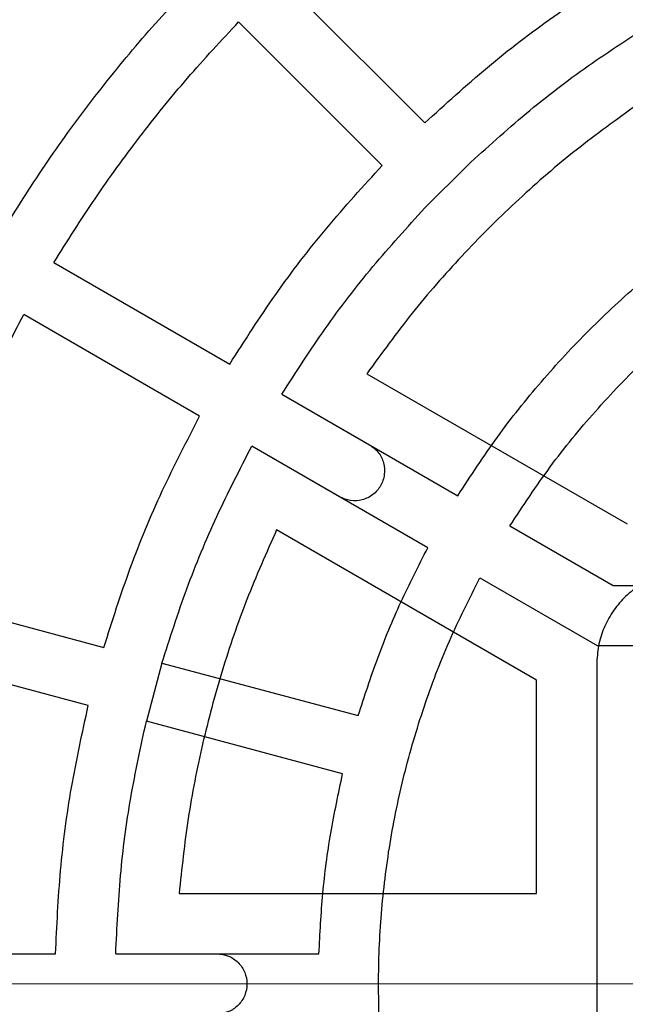
# Model space of a CAD drawing. Units: millimetres. Extents: x 300 to 12300, y 300 to 8610.
# Drawn here: x 3575 to 3655, y 2317 to 2448 of the extents above; entities that cross this region are included whole.
import ezdxf

# ---------------------------------------------------------------- set-up
doc = ezdxf.new("R2010")
doc.units = ezdxf.units.MM
doc.header["$LTSCALE"] = 30
doc.linetypes.add('CENTER', pattern=[10.16, 6.35, -1.27, 1.27, -1.27])

# ---------------------------------------------------------------- blocks, each defined once
blk = doc.blocks.new('SW_CENTERMARKSYMBOL_0')
at = {"color": 0, "linetype": 'Continuous', "lineweight": 18}
blk.add_line((-5, 0), (-387.5, 0), dxfattribs=at)

msp = doc.modelspace()

# ---------------------------------------------------------------- linework, layer by layer
at = {"color": 7, "linetype": 'Continuous', "lineweight": 25}
for p, q in [((3609.28, 2452.9), (3628.38, 2433.8)), ((3609.28, 2452.9), (3628.38, 2433.8)), ((3622.72, 2428.15), (3603.63, 2447.24)), ((3622.72, 2428.15), (3603.63, 2447.24)), ((3634.04, 2428.15), (3628.38, 2422.49)), ((3634.04, 2428.15), (3628.38, 2422.49)), ((3579.06, 2415.23), (3602.45, 2401.73)), ((3579.06, 2415.23), (3602.45, 2401.73)), ((3598.45, 2394.8), (3575.06, 2408.3)), ((3598.45, 2394.8), (3575.06, 2408.3)), ((3620.68, 2400.44), (3655.28, 2380.46)), ((3609.38, 2397.73), (3621.03, 2391)), ((3609.38, 2397.73), (3632.78, 2384.22)), ((3617.03, 2384.08), (3605.38, 2390.8)), ((3628.78, 2377.29), (3605.38, 2390.8)), ((3643.24, 2359.7), (3608.68, 2379.66)), ((3639.71, 2380.22), (3653.44, 2372.29)), ((3635.71, 2373.29), (3651.3, 2364.29)), ((3653.44, 2372.29), (3684.76, 2372.29)), ((3559.62, 2371.02), (3585.71, 2364.03)), ((3559.62, 2371.02), (3585.71, 2364.03)), ((3651.3, 2364.29), (3823.18, 2364.29)), ((3583.64, 2356.31), (3557.55, 2363.3)), ((3583.64, 2356.31), (3557.55, 2363.3)), ((3593.44, 2361.96), (3591.37, 2354.23)), ((3593.44, 2361.96), (3619.53, 2354.97)), ((3651.24, 2361.79), (3651.24, 2276.79)), ((3643.24, 2331.29), (3643.24, 2359.7)), ((3617.46, 2347.24), (3591.37, 2354.23)), ((3595.72, 2331.29), (3643.24, 2331.29)), ((3552.28, 2323.29), (3579.29, 2323.29)), ((3552.28, 2323.29), (3579.29, 2323.29)), ((3587.29, 2323.29), (3600.74, 2323.29)), ((3587.29, 2323.29), (3614.31, 2323.29))]:
    msp.add_line(p, q, dxfattribs=at)
at = {"color": 7, "linetype": 'CENTER', "lineweight": 18}
msp.add_line((5667.22, 2319.29), (859.89, 2319.29), dxfattribs=at)
at = {"color": 7, "linetype": 'Continuous', "lineweight": 25}
for radius in [445, 439, 397.43]:
    msp.add_circle((3737.24, 2319.29), radius, dxfattribs=at)
for radius in [395, 323.43]:
    msp.add_arc((3737.24, 2319.29), radius, 90, 270, dxfattribs=at)
for points in [[(3415.24, 2319.29), (3415.31, 2324.56), (3415.46, 2335.1), (3416.67, 2350.86), (3418.59, 2366.56), (3421.3, 2382.13), (3424.76, 2397.56), (3428.98, 2412.8), (3433.94, 2427.81), (3439.63, 2442.56), (3446.04, 2457.02), (3453.15, 2471.14), (3460.94, 2484.9), (3469.4, 2498.25), (3478.5, 2511.18), (3488.23, 2523.65), (3498.56, 2535.62), (3509.46, 2547.07), (3520.91, 2557.97), (3532.88, 2568.3), (3545.35, 2578.03), (3558.27, 2587.13), (3571.63, 2595.59), (3585.39, 2603.38), (3599.51, 2610.49), (3613.97, 2616.9), (3628.72, 2622.59), (3643.73, 2627.55), (3658.97, 2631.76), (3674.4, 2635.23), (3689.97, 2637.93), (3705.67, 2639.87), (3721.43, 2641.03), (3737.24, 2641.42), (3753.05, 2641.03), (3768.81, 2639.87), (3784.51, 2637.93), (3800.08, 2635.23), (3815.51, 2631.76), (3830.75, 2627.55), (3845.76, 2622.59), (3860.51, 2616.9), (3874.97, 2610.49), (3889.09, 2603.38), (3902.85, 2595.59), (3916.21, 2587.13), (3929.13, 2578.03), (3941.6, 2568.3), (3953.57, 2557.97), (3965.02, 2547.07), (3975.92, 2535.62), (3986.25, 2523.65), (3995.98, 2511.18), (4005.08, 2498.25), (4013.54, 2484.9), (4021.33, 2471.14), (4028.44, 2457.02), (4034.85, 2442.56), (4040.54, 2427.81), (4045.5, 2412.8), (4049.72, 2397.56), (4053.18, 2382.13), (4055.88, 2366.56), (4057.82, 2350.86), (4058.98, 2335.1), (4059.37, 2319.29), (4058.98, 2303.48), (4057.82, 2287.71), (4055.88, 2272.02), (4053.18, 2256.44), (4049.72, 2241.02), (4045.5, 2225.78), (4040.54, 2210.77), (4034.85, 2196.02), (4028.44, 2181.56), (4021.33, 2167.44), (4013.54, 2153.68), (4005.08, 2140.32), (3995.98, 2127.4), (3986.25, 2114.93), (3975.92, 2102.96), (3965.02, 2091.51), (3953.57, 2080.61), (3941.6, 2070.28), (3929.13, 2060.55), (3916.21, 2051.45), (3902.85, 2042.99), (3889.09, 2035.2), (3874.97, 2028.09), (3860.51, 2021.68), (3845.76, 2015.99), (3830.75, 2011.03), (3815.51, 2006.81), (3800.08, 2003.35), (3784.51, 2000.65), (3768.81, 1998.71), (3753.05, 1997.55), (3737.24, 1997.16), (3721.43, 1997.55), (3705.67, 1998.71), (3689.97, 2000.65), (3674.4, 2003.35), (3658.97, 2006.81), (3643.73, 2011.03), (3628.72, 2015.99), (3613.97, 2021.68), (3599.51, 2028.09), (3585.39, 2035.2), (3571.63, 2042.99), (3558.27, 2051.45), (3545.35, 2060.55), (3532.88, 2070.28), (3520.91, 2080.61), (3509.46, 2091.51), (3498.56, 2102.96), (3488.23, 2114.93), (3478.5, 2127.4), (3469.4, 2140.32), (3460.94, 2153.68), (3453.15, 2167.44), (3446.04, 2181.56), (3439.63, 2196.02), (3433.94, 2210.77), (3428.98, 2225.78), (3424.76, 2241.02), (3421.3, 2256.44), (3418.59, 2272.02), (3416.67, 2287.71), (3415.46, 2303.48), (3415.31, 2314.02), (3415.24, 2319.29)], [(3737.24, 1997.29), (3731.97, 1997.36), (3721.43, 1997.51), (3705.67, 1998.72), (3689.97, 2000.64), (3674.4, 2003.35), (3658.97, 2006.81), (3643.73, 2011.03), (3628.72, 2015.99), (3613.97, 2021.68), (3599.51, 2028.09), (3585.39, 2035.2), (3571.63, 2042.99), (3558.27, 2051.45), (3545.35, 2060.55), (3532.88, 2070.28), (3520.91, 2080.61), (3509.46, 2091.51), (3498.56, 2102.96), (3488.23, 2114.93), (3478.5, 2127.4), (3469.4, 2140.32), (3460.94, 2153.68), (3453.15, 2167.44), (3446.04, 2181.56), (3439.63, 2196.02), (3433.94, 2210.77), (3428.98, 2225.78), (3424.76, 2241.02), (3421.3, 2256.44), (3418.6, 2272.02), (3416.66, 2287.71), (3415.5, 2303.48), (3415.11, 2319.29), (3415.5, 2335.1), (3416.66, 2350.86), (3418.6, 2366.56), (3421.3, 2382.13), (3424.76, 2397.56), (3428.98, 2412.8), (3433.94, 2427.81), (3439.63, 2442.56), (3446.04, 2457.02), (3453.15, 2471.14), (3460.94, 2484.9), (3469.4, 2498.25), (3478.5, 2511.18), (3488.23, 2523.65), (3498.56, 2535.62), (3509.46, 2547.07), (3520.91, 2557.97), (3532.88, 2568.3), (3545.35, 2578.03), (3558.27, 2587.13), (3571.63, 2595.59), (3585.39, 2603.38), (3599.51, 2610.49), (3613.97, 2616.9), (3628.72, 2622.59), (3643.73, 2627.55), (3658.97, 2631.76), (3674.4, 2635.23), (3689.97, 2637.93), (3705.67, 2639.87), (3721.43, 2641.03), (3737.24, 2641.42), (3753.05, 2641.03), (3768.81, 2639.87), (3784.51, 2637.93), (3800.08, 2635.23), (3815.51, 2631.76), (3830.75, 2627.55), (3845.76, 2622.59), (3860.51, 2616.9), (3874.97, 2610.49), (3889.09, 2603.38), (3902.85, 2595.59), (3916.21, 2587.13), (3929.13, 2578.03), (3941.6, 2568.3), (3953.57, 2557.97), (3965.02, 2547.07), (3975.92, 2535.62), (3986.25, 2523.65), (3995.98, 2511.18), (4005.08, 2498.25), (4013.54, 2484.9), (4021.33, 2471.14), (4028.44, 2457.02), (4034.85, 2442.56), (4040.54, 2427.81), (4045.5, 2412.8), (4049.72, 2397.56), (4053.18, 2382.13), (4055.88, 2366.56), (4057.82, 2350.86), (4058.98, 2335.1), (4059.37, 2319.29), (4058.98, 2303.48), (4057.82, 2287.71), (4055.88, 2272.02), (4053.18, 2256.44), (4049.72, 2241.02), (4045.5, 2225.78), (4040.54, 2210.77), (4034.85, 2196.02), (4028.44, 2181.56), (4021.33, 2167.44), (4013.54, 2153.68), (4005.08, 2140.32), (3995.98, 2127.4), (3986.25, 2114.93), (3975.92, 2102.96), (3965.02, 2091.51), (3953.57, 2080.61), (3941.6, 2070.28), (3929.13, 2060.55), (3916.21, 2051.45), (3902.85, 2042.99), (3889.09, 2035.2), (3874.97, 2028.09), (3860.51, 2021.68), (3845.76, 2015.99), (3830.75, 2011.03), (3815.51, 2006.81), (3800.08, 2003.35), (3784.51, 2000.64), (3768.81, 1998.72), (3753.05, 1997.51), (3742.51, 1997.36), (3737.24, 1997.29)], [(3628.38, 2433.8), (3631.12, 2436.3), (3636.6, 2441.3), (3645.44, 2448.08), (3651.68, 2452.08), (3654.8, 2454.08)], [(3628.38, 2433.8), (3631.12, 2436.3), (3636.6, 2441.3), (3645.44, 2448.08), (3651.68, 2452.08), (3654.8, 2454.08)], [(3572.13, 2419.23), (3574.02, 2422.24), (3577.78, 2428.24), (3584.06, 2436.83), (3590.73, 2445.11), (3595.56, 2450.31), (3597.97, 2452.9)], [(3572.13, 2419.23), (3574.02, 2422.24), (3577.78, 2428.24), (3584.06, 2436.83), (3590.73, 2445.11), (3595.56, 2450.31), (3597.97, 2452.9)], [(3579.06, 2415.23), (3580.86, 2418.09), (3584.44, 2423.79), (3590.41, 2431.96), (3596.75, 2439.84), (3601.33, 2444.77), (3603.63, 2447.24)], [(3579.06, 2415.23), (3580.86, 2418.09), (3584.44, 2423.79), (3590.41, 2431.96), (3596.75, 2439.84), (3601.33, 2444.77), (3603.63, 2447.24)], [(3634.04, 2428.15), (3636.61, 2430.48), (3641.75, 2435.16), (3650.03, 2441.51), (3655.88, 2445.27), (3658.8, 2447.15)], [(3634.04, 2428.15), (3636.61, 2430.48), (3641.75, 2435.16), (3650.03, 2441.51), (3655.88, 2445.27), (3658.8, 2447.15)], [(3656.09, 2435.85), (3653.37, 2433.87), (3647.94, 2429.93), (3640.36, 2423.29), (3633.23, 2416.17), (3626.6, 2408.58), (3622.65, 2403.16), (3620.68, 2400.44)], [(3602.45, 2401.73), (3604.45, 2404.85), (3608.45, 2411.09), (3615.23, 2419.93), (3620.23, 2425.41), (3622.72, 2428.15)], [(3602.45, 2401.73), (3604.45, 2404.85), (3608.45, 2411.09), (3615.23, 2419.93), (3620.23, 2425.41), (3622.72, 2428.15)], [(3632.78, 2384.22), (3634.49, 2386.85), (3637.91, 2392.09), (3643.8, 2399.44), (3650.18, 2406.35), (3657.09, 2412.73), (3664.43, 2418.62), (3669.68, 2422.04), (3672.31, 2423.75)], [(3609.38, 2397.73), (3611.26, 2400.65), (3615.02, 2406.5), (3621.37, 2414.78), (3626.05, 2419.92), (3628.38, 2422.49)], [(3609.38, 2397.73), (3611.26, 2400.65), (3615.02, 2406.5), (3621.37, 2414.78), (3626.05, 2419.92), (3628.38, 2422.49)], [(3639.71, 2380.22), (3641.45, 2382.87), (3644.94, 2388.16), (3650.97, 2395.52), (3657.55, 2402.39), (3664.69, 2408.67), (3672.3, 2414.4), (3677.73, 2417.66), (3680.45, 2419.29)], [(3559.62, 2371.02), (3560.61, 2374.24), (3562.6, 2380.68), (3566.25, 2390.12), (3570.34, 2399.37), (3573.49, 2405.32), (3575.06, 2408.3)], [(3559.62, 2371.02), (3560.61, 2374.24), (3562.6, 2380.68), (3566.25, 2390.12), (3570.34, 2399.37), (3573.49, 2405.32), (3575.06, 2408.3)], [(3585.71, 2364.03), (3586.83, 2367.57), (3589.08, 2374.63), (3593.34, 2384.92), (3596.75, 2391.51), (3598.45, 2394.8)], [(3585.71, 2364.03), (3586.83, 2367.57), (3589.08, 2374.63), (3593.34, 2384.92), (3596.75, 2391.51), (3598.45, 2394.8)], [(3593.44, 2361.96), (3594.5, 2365.27), (3596.61, 2371.89), (3600.61, 2381.53), (3603.79, 2387.71), (3605.38, 2390.8)], [(3593.44, 2361.96), (3594.5, 2365.27), (3596.61, 2371.89), (3600.61, 2381.53), (3603.79, 2387.71), (3605.38, 2390.8)], [(3621.03, 2391), (3621.45, 2390.69), (3622.3, 2390.06), (3622.99, 2388.59), (3623.1, 2387.01), (3622.58, 2385.49), (3621.53, 2384.28), (3620.09, 2383.58), (3618.48, 2383.45), (3617.51, 2383.87), (3617.03, 2384.08)], [(3608.68, 2379.66), (3607.32, 2376.59), (3604.59, 2370.46), (3601.33, 2360.92), (3598.73, 2351.19), (3596.78, 2341.3), (3596.07, 2334.63), (3595.72, 2331.29)], [(3619.53, 2354.97), (3620.36, 2357.53), (3622.02, 2362.64), (3625.11, 2370.11), (3627.55, 2374.9), (3628.78, 2377.29)], [(3635.71, 2265.29), (3634.31, 2268.08), (3631.5, 2273.66), (3628.18, 2282.44), (3625.53, 2291.43), (3623.64, 2300.61), (3622.49, 2309.92), (3622.11, 2319.29), (3622.49, 2328.66), (3623.64, 2337.96), (3625.53, 2347.15), (3628.18, 2356.14), (3631.5, 2364.92), (3634.31, 2370.5), (3635.71, 2373.29)], [(3676.24, 2361.79), (3676.19, 2362.61), (3676.1, 2364.24), (3675.36, 2366.6), (3674.2, 2368.78), (3672.64, 2370.68), (3670.73, 2372.25), (3668.55, 2373.41), (3666.19, 2374.13), (3663.74, 2374.37), (3661.29, 2374.13), (3658.93, 2373.41), (3656.75, 2372.25), (3654.84, 2370.68), (3653.28, 2368.78), (3652.12, 2366.6), (3651.38, 2364.24), (3651.29, 2362.61), (3651.24, 2361.79)], [(3579.29, 2323.29), (3579.46, 2326.99), (3579.81, 2334.4), (3581.26, 2345.44), (3582.85, 2352.68), (3583.64, 2356.31)], [(3579.29, 2323.29), (3579.46, 2326.99), (3579.81, 2334.4), (3581.26, 2345.44), (3582.85, 2352.68), (3583.64, 2356.31)], [(3587.29, 2323.29), (3587.46, 2326.76), (3587.79, 2333.7), (3589.15, 2344.05), (3590.63, 2350.84), (3591.37, 2354.23)], [(3587.29, 2323.29), (3587.46, 2326.76), (3587.79, 2333.7), (3589.15, 2344.05), (3590.63, 2350.84), (3591.37, 2354.23)], [(3614.31, 2323.29), (3614.45, 2325.97), (3614.73, 2331.35), (3615.78, 2339.35), (3616.9, 2344.61), (3617.46, 2347.24)], [(3600.74, 2323.29), (3601.26, 2323.23), (3602.31, 2323.11), (3603.64, 2322.18), (3604.53, 2320.86), (3604.84, 2319.29), (3604.53, 2317.72), (3603.64, 2316.39), (3602.31, 2315.47), (3601.26, 2315.35), (3600.74, 2315.29)]]:
    msp.add_open_spline(points, degree=3, dxfattribs=at)

# ---------------------------------------------------------------- block references
at = {"color": 7, "linetype": 'Continuous', "lineweight": 18}
msp.add_blockref('SW_CENTERMARKSYMBOL_0', (3737.24, 2319.29), dxfattribs=at)

doc.saveas('drawing.dxf')
